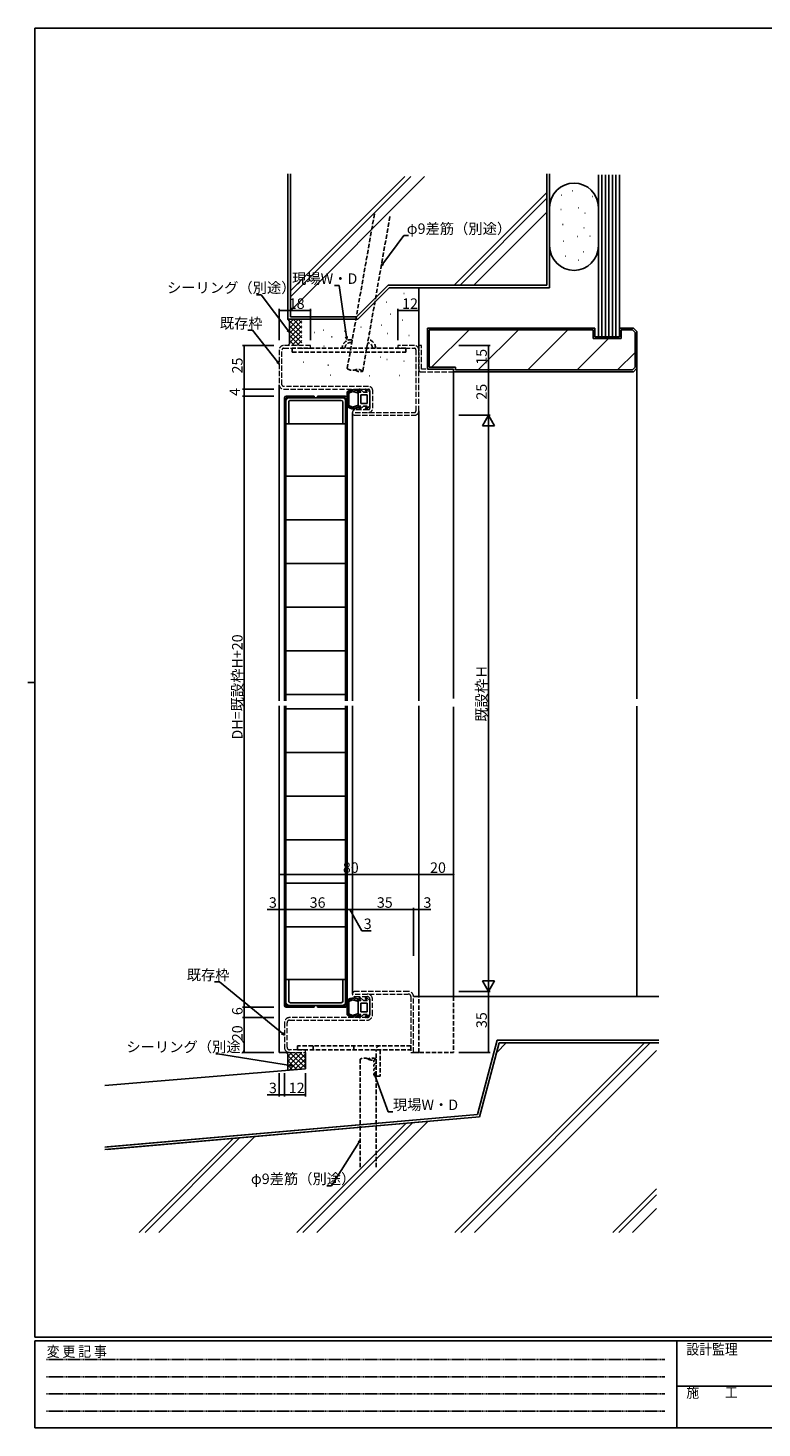
# Model space of a CAD drawing. Extents: x 0 to 1133, y 0 to 806.
# Drawn here: x 0 to 421, y 0 to 802 of the extents above; entities that cross this region are included whole.
import ezdxf

# ---------------------------------------------------------------- set-up
doc = ezdxf.new("R2010")
doc.units = 0
for name, pattern in [('HASENP', [3.5, 2.5, -1]), ('HIDDEN', [0.375, 0.25, -0.125]), ('YHIDDEN_1', [4, 3, -1])]:
    doc.linetypes.add(name, pattern=pattern)
for name, color, linetype in [('YKK_11', 7, 'CONTINUOUS'), ('YKK_12', 2, 'CONTINUOUS'), ('YKK_13', 4, 'CONTINUOUS'), ('YKK_D', 6, 'CONTINUOUS'), ('YKK_ZWAK', 7, 'CONTINUOUS'), ('YSS_K', 3, 'CONTINUOUS')]:
    doc.layers.add(name, color=color, linetype=linetype)
doc.styles.get("Standard").update_dxf_attribs({"font": 'ROMANS.SHX', "bigfont": 'EXTFONT.SHX'})
doc.styles.add('YKK_OSSTYLE1', font='romans.shx', dxfattribs={"width": 0.9, "bigfont": 'EXTFONT.SHX'})

# ---------------------------------------------------------------- blocks, each defined once
blk = doc.blocks.new('A201')
at = {"layer": 'YKK_ZWAK', "color": 254, "linetype": 'Continuous'}
for p, q in [((571, 410), (21, 410)), ((21, 35), (21, 410)), ((19, 222.5), (21, 222.5)), ((571, 35), (21, 35)), ((544, 34), (21, 34)), ((21, 9), (21, 34)), ((205, 34), (205, 9)), ((21, 9), (544, 9))]:
    blk.add_line(p, q, dxfattribs=at)
at = {"layer": 'YKK_ZWAK', "color": 131, "linetype": 'HIDDEN'}
for p, q in [((24.28, 28.63), (201.57, 28.63)), ((24.28, 23.68), (201.57, 23.68)), ((24.28, 18.74), (201.57, 18.74)), ((24.28, 13.79), (201.57, 13.79))]:
    blk.add_line(p, q, dxfattribs=at)
at = {"layer": 'YKK_ZWAK', "color": 131, "linetype": 'Continuous'}
blk.add_line((205, 21), (297, 21), dxfattribs=at)
at = {"layer": 'YKK_ZWAK', "color": 131, "linetype": 'Continuous', "style": 'YKK_OSSTYLE1', "width": 0.9}
for s, p in [('変 更 記 事', (24.37, 29.39)), ('設計監理', (207.69, 30.05)), ('施\u3000\u3000工', (207.69, 17.68))]:
    blk.add_text(s, height=3, dxfattribs=at).set_placement(p)

msp = doc.modelspace()

# ---------------------------------------------------------------- linework, layer by layer
at = {"layer": 'YKK_11', "linetype": 'YHIDDEN_1', "lineweight": 13}
for p, q in [((144, 617.62), (144, 597.62)), ((145.6, 597.62), (145.6, 617.62)), ((162, 620.12), (146.5, 620.12)), ((146.5, 618.52), (162, 618.52)), ((162, 618.52), (162, 620.12)), ((212, 620.12), (212, 618.52)), ((221.5, 620.12), (212, 620.12)), ((212, 618.52), (221.5, 618.52)), ((222.4, 617.62), (222.4, 582.62)), ((225.5, 620.12), (224, 620.12)), ((224, 620.12), (224, 606.12)), ((224, 582.62), (224, 617.62)), ((225.5, 606.62), (225.5, 620.12)), ((225, 605.12), (244, 605.12)), ((244, 606.62), (225.5, 606.62)), ((244, 605.12), (244, 606.62)), ((195.1, 596.72), (146.5, 596.72)), ((146.5, 595.12), (195.1, 595.12)), ((196, 594.22), (196, 584.22)), ((197.6, 584.22), (197.6, 594.22)), ((195.1, 583.32), (187.6, 583.32)), ((187.6, 581.72), (221.5, 581.72)), ((187.6, 580.12), (221.5, 580.12)), ((218, 250.12), (187.5, 250.12)), ((187.5, 248.62), (218, 248.62)), ((187.5, 247.12), (194.5, 247.12)), ((196, 245.62), (196, 236.62)), ((197.5, 236.62), (197.5, 245.62)), ((219.5, 247.12), (219.5, 215.12)), ((221, 215.12), (221, 247.12)), ((194.5, 235.12), (150, 235.12)), ((150, 233.62), (194.5, 233.62)), ((147, 232.12), (147, 218.12)), ((148.5, 218.12), (148.5, 232.12)), ((159, 216.62), (150, 216.62)), ((159, 215.12), (159, 216.62)), ((150, 215.12), (159, 215.12)), ((219.5, 215.12), (221, 215.12))]:
    msp.add_line(p, q, dxfattribs=at)
at = {"layer": 'YKK_11'}
for p, q in [((147.9, 575.22), (147.9, 588.22)), ((149.5, 587.72), (149.5, 575.22)), ((149.9, 590.22), (180.1, 590.22)), ((179.6, 588.62), (150.4, 588.62)), ((180.5, 575.22), (180.5, 587.72)), ((182.1, 588.22), (182.1, 575.22)), ((149.5, 575.22), (147.9, 575.22)), ((182.1, 575.22), (180.5, 575.22)), ((149.5, 257.02), (147.9, 257.02)), ((147.9, 257.02), (147.9, 244.02)), ((149.5, 244.52), (149.5, 257.02)), ((182.1, 257.02), (180.5, 257.02)), ((180.5, 257.02), (180.5, 244.52)), ((182.1, 244.02), (182.1, 257.02)), ((149.9, 242.02), (180.1, 242.02)), ((179.6, 243.62), (150.4, 243.62))]:
    msp.add_line(p, q, dxfattribs=at)
at = {"layer": 'YKK_11', "linetype": 'YHIDDEN_1', "lineweight": 13}
for centre, radius, start, end in [((146.5, 617.62), 2.5, 90, 180), ((146.5, 617.62), 0.9, 90, 180), ((221.5, 617.62), 2.5, 0, 90), ((221.5, 617.62), 0.9, 0, 90), ((225, 606.12), 1, 180, 270), ((146.5, 597.62), 2.5, 180, 270), ((146.5, 597.62), 0.9, 180, 270), ((195.1, 594.22), 2.5, 0, 90), ((195.1, 594.22), 0.9, 0, 90), ((187.6, 581.72), 1.6, 90, 270), ((195.1, 584.22), 2.5, 270, 0), ((195.1, 584.22), 0.9, 270, 0), ((221.5, 582.62), 2.5, 270, 0), ((221.5, 582.62), 0.9, 270, 0), ((187.5, 248.62), 1.5, 90, 270), ((218, 247.12), 3, 359.99971, 90), ((194.5, 245.62), 3, 0, 90), ((194.5, 245.62), 1.5, 0, 90), ((218, 247.12), 1.5, 0, 90), ((150, 232.12), 3, 90, 180.00029), ((150, 232.12), 1.5, 90, 180), ((194.5, 236.62), 3, 270, 0), ((194.5, 236.62), 1.5, 270, 0), ((150, 218.12), 3, 180.00029, 270), ((150, 218.12), 1.5, 180, 270)]:
    msp.add_arc(centre, radius, start, end, dxfattribs=at)
at = {"layer": 'YKK_11'}
for centre, radius, start, end in [((149.9, 588.22), 2, 90, 180.00055), ((150.4, 587.72), 0.9, 90, 180.00055), ((179.6, 587.72), 0.9, 0.00055, 90), ((180.1, 588.22), 2, 0.00045, 90), ((149.9, 244.02), 2, 179.99945, 270), ((150.4, 244.52), 0.9, 179.99945, 270), ((179.6, 244.52), 0.9, 270, 359.99945), ((180.1, 244.02), 2, 270, 359.99955)]:
    msp.add_arc(centre, radius, start, end, dxfattribs=at)
at = {"layer": 'YKK_12'}
for p, q in [((244, 605.12), (244, 417.95)), ((144, 416.62), (144, 597.62)), ((186, 472.67), (186, 581.72)), ((224, 416.62), (224, 582.62)), ((186, 416.62), (186, 475.1)), ((144, 215.12), (144, 413.62)), ((186, 281.04), (186, 413.62)), ((224, 247.12), (224, 413.62)), ((244, 413.19), (244, 247.12)), ((186, 248.62), (186, 287.02)), ((144, 215.12), (150, 215.12))]:
    msp.add_line(p, q, dxfattribs=at)
at = {"layer": 'YKK_12', "linetype": 'HASENP'}
for p, q in [((224, 215.12), (224, 247.12)), ((244, 247.12), (244, 215.12)), ((221, 215.12), (244, 215.12)), ((224, 215.12), (221, 215.12))]:
    msp.add_line(p, q, dxfattribs=at)
at = {"layer": 'YKK_13', "linetype": 'HASENP'}
for p, q in [((216.5, 618.52), (151.5, 618.52)), ((151.5, 618.52), (151.5, 616.22)), ((216.5, 616.22), (216.5, 618.52)), ((151.5, 616.22), (216.5, 616.22)), ((201.8, 218.92), (154.5, 218.92)), ((154.5, 218.92), (154.5, 216.62)), ((154.5, 216.62), (219.5, 216.62)), ((163.5, 216.62), (163.5, 218.92)), ((186.8, 216.62), (186.8, 218.92)), ((199.5, 201.62), (199.5, 216.62)), ((219.5, 218.92), (201.8, 218.92)), ((201.8, 216.62), (201.8, 201.62)), ((219.5, 216.62), (219.5, 218.92)), ((199.5, 201.62), (201.8, 201.62))]:
    msp.add_line(p, q, dxfattribs=at)
at = {"layer": 'YKK_13'}
for p, q in [((183, 593.6), (183, 585.11)), ((183.3, 593.39), (183.3, 593.59)), ((183.9, 593.68), (183.9, 593.88)), ((186.11, 593.83), (184, 592.87)), ((184.38, 593.55), (184.38, 593.75)), ((184.92, 593.96), (184.92, 594.16)), ((185.3, 593.74), (185.3, 593.94)), ((185.63, 594.16), (185.63, 594.36)), ((186.05, 594.19), (186.05, 594.39)), ((188.89, 592.93), (186.11, 593.83)), ((186.19, 594.48), (186.19, 594.68)), ((186.73, 594.52), (186.73, 594.72)), ((186.87, 594.32), (186.87, 594.52)), ((187.38, 593.91), (187.38, 594.11)), ((187.48, 594.47), (187.48, 594.67)), ((187.9, 594.11), (187.9, 594.31)), ((188.46, 594.06), (188.46, 594.26)), ((188.64, 593.57), (188.64, 593.77)), ((188.96, 593.28), (188.96, 593.48)), ((189.34, 593.63), (189.34, 593.83)), ((190.87, 593.27), (189.9, 594.72)), ((192.35, 593.43), (190.35, 595.12)), ((194.47, 593.27), (193.5, 594.72)), ((195.95, 593.43), (193.95, 595.12)), ((147, 416.62), (147, 590.12)), ((147.9, 590.22), (150.4, 590.22)), ((147.9, 587.72), (147.9, 590.22)), ((148, 591.12), (164.1, 591.12)), ((164.1, 590.22), (164.1, 591.12)), ((165.9, 591.12), (182, 591.12)), ((165.9, 591.12), (165.9, 590.22)), ((179.6, 590.22), (182.1, 590.22)), ((182.1, 587.72), (182.1, 590.22)), ((183, 472.67), (183, 590.12)), ((183.03, 592.96), (183.03, 593.16)), ((183.15, 585.37), (183.15, 585.57)), ((183.3, 586.88), (183.3, 587.08)), ((183.32, 589.22), (183.32, 589.42)), ((183.35, 587.95), (183.35, 588.15)), ((183.39, 589.95), (183.39, 590.15)), ((183.41, 592.28), (183.41, 592.48)), ((183.48, 591.36), (183.48, 591.56)), ((183.5, 588.22), (183.5, 588.42)), ((183.5, 586.15), (183.5, 586.35)), ((183.53, 590.77), (183.53, 590.97)), ((183.57, 587.15), (183.57, 587.35)), ((183.59, 587.59), (183.59, 587.79)), ((183.68, 590.35), (183.68, 590.55)), ((183.69, 593.08), (183.69, 593.28)), ((183.7, 585.47), (183.7, 585.67)), ((183.73, 589.67), (183.73, 589.87)), ((183.73, 588.88), (183.73, 589.08)), ((183.78, 586.43), (183.78, 586.63)), ((183.8, 593.27), (183.8, 593.47)), ((183.87, 591.44), (183.87, 591.64)), ((184, 585.83), (184, 592.87)), ((184, 585.83), (186.11, 584.87)), ((184.08, 585.31), (184.08, 585.51)), ((184.14, 593.15), (184.14, 593.35)), ((186.11, 584.87), (188.89, 585.78)), ((189.3, 593.35), (189.3, 589.35)), ((190.87, 593.35), (189.3, 593.35)), ((189.3, 585.35), (189.3, 589.35)), ((190.8, 591.85), (190.8, 589.35)), ((194.5, 591.85), (190.8, 591.85)), ((190.8, 586.85), (190.8, 589.35)), ((194.5, 586.85), (190.8, 586.85)), ((192.4, 593.35), (192.35, 593.43)), ((194.47, 593.35), (192.4, 593.35)), ((194.5, 589.35), (194.5, 591.85)), ((194.5, 589.35), (194.5, 586.85)), ((196, 593.35), (195.95, 593.43)), ((196, 589.45), (196, 593.35)), ((196, 589.45), (196, 585.35)), ((183.79, 585.12), (183.79, 585.32)), ((184.52, 584.79), (184.52, 584.99)), ((184.99, 584.85), (184.99, 585.05)), ((185, 584.57), (185, 584.77)), ((185.23, 584.81), (185.23, 585.01)), ((185.6, 584.4), (185.6, 584.6)), ((185.73, 584.68), (185.73, 584.88)), ((185.99, 584.27), (185.99, 584.47)), ((186.18, 584.48), (186.18, 584.68)), ((186.76, 584.26), (186.76, 584.46)), ((186.78, 584.44), (186.78, 584.64)), ((187.3, 584.83), (187.3, 585.03)), ((187.39, 584.07), (187.39, 584.27)), ((187.47, 584.61), (187.47, 584.81)), ((187.8, 584.6), (187.8, 584.8)), ((188.23, 584.65), (188.23, 584.85)), ((188.61, 584.71), (188.61, 584.91)), ((189.23, 585.04), (189.23, 585.24)), ((190.78, 585.35), (189.3, 585.35)), ((190.78, 585.35), (189.88, 584)), ((192.4, 585.35), (190.32, 583.61)), ((194.38, 585.35), (192.4, 585.35)), ((194.38, 585.35), (193.48, 584)), ((196, 585.35), (193.92, 583.61)), ((147.9, 416.62), (147.9, 575.22)), ((147.9, 575.22), (182.1, 575.22)), ((182.1, 472.67), (182.1, 575.22)), ((147.9, 545.22), (182.1, 545.22)), ((147.9, 520.22), (182.1, 520.22)), ((147.9, 495.22), (182.1, 495.22)), ((182.1, 416.62), (182.1, 475.1)), ((183, 416.62), (183, 475.1)), ((147.9, 470.22), (182.1, 470.22)), ((147.9, 445.22), (182.1, 445.22)), ((147.9, 420.22), (182.1, 420.22)), ((147, 242.12), (147, 413.62)), ((147.9, 257.02), (147.9, 413.62)), ((147.9, 412.02), (182.1, 412.02)), ((182.1, 281.04), (182.1, 413.62)), ((183, 281.04), (183, 413.62)), ((147.9, 387.02), (182.1, 387.02)), ((147.9, 362.02), (182.1, 362.02)), ((147.9, 337.02), (182.1, 337.02)), ((147.9, 312.02), (182.1, 312.02)), ((147.9, 287.02), (182.1, 287.02)), ((182.1, 257.02), (182.1, 287.02)), ((183, 242.12), (183, 287.02)), ((147.9, 257.02), (182.1, 257.02)), ((147.9, 242.02), (147.9, 244.52)), ((147.9, 242.02), (150.4, 242.02)), ((148, 241.12), (164.1, 241.12)), ((164.1, 241.12), (164.1, 242.02)), ((165.9, 241.12), (165.9, 242.02)), ((165.9, 241.12), (182, 241.12)), ((179.6, 242.02), (182.1, 242.02)), ((182.1, 242.02), (182.1, 244.52)), ((183, 245.1), (183, 236.62)), ((183.03, 244.47), (183.03, 244.67)), ((183.3, 244.9), (183.3, 245.1)), ((183.32, 240.73), (183.32, 240.93)), ((183.39, 241.46), (183.39, 241.66)), ((183.41, 243.79), (183.41, 243.99)), ((183.48, 242.87), (183.48, 243.07)), ((183.53, 242.28), (183.53, 242.48)), ((183.68, 241.86), (183.68, 242.06)), ((183.69, 244.59), (183.69, 244.79)), ((183.73, 241.18), (183.73, 241.38)), ((183.8, 244.78), (183.8, 244.98)), ((183.87, 242.95), (183.87, 243.15)), ((183.9, 245.19), (183.9, 245.39)), ((186.11, 245.34), (184, 244.38)), ((184, 237.34), (184, 244.38)), ((184.14, 244.66), (184.14, 244.86)), ((184.38, 245.06), (184.38, 245.26)), ((184.92, 245.47), (184.92, 245.67)), ((185.3, 245.25), (185.3, 245.45)), ((185.63, 245.67), (185.63, 245.87)), ((186.05, 245.69), (186.05, 245.89)), ((188.89, 244.44), (186.11, 245.34)), ((186.19, 245.99), (186.19, 246.19)), ((186.73, 246.03), (186.73, 246.23)), ((186.87, 245.83), (186.87, 246.03)), ((187.38, 245.42), (187.38, 245.62)), ((187.48, 245.98), (187.48, 246.18)), ((187.9, 245.62), (187.9, 245.82)), ((188.46, 245.57), (188.46, 245.77)), ((188.64, 245.08), (188.64, 245.28)), ((188.96, 244.79), (188.96, 244.99)), ((190.87, 244.86), (189.3, 244.86)), ((189.3, 244.86), (189.3, 240.86)), ((189.3, 236.86), (189.3, 240.86)), ((189.34, 245.14), (189.34, 245.34)), ((190.87, 244.78), (189.9, 246.23)), ((192.35, 244.94), (190.35, 246.63)), ((194.5, 243.36), (190.8, 243.36)), ((190.8, 243.36), (190.8, 240.86)), ((190.8, 238.36), (190.8, 240.86)), ((192.4, 244.86), (192.35, 244.94)), ((194.47, 244.86), (192.4, 244.86)), ((194.47, 244.78), (193.5, 246.23)), ((195.95, 244.94), (193.95, 246.63)), ((194.5, 240.86), (194.5, 243.36)), ((194.5, 240.86), (194.5, 238.36)), ((196, 244.86), (195.95, 244.94)), ((196, 240.96), (196, 244.86)), ((196, 240.96), (196, 236.86)), ((183.15, 236.88), (183.15, 237.08)), ((183.3, 238.39), (183.3, 238.59)), ((183.35, 239.46), (183.35, 239.66)), ((183.5, 239.73), (183.5, 239.93)), ((183.5, 237.66), (183.5, 237.86)), ((183.57, 238.66), (183.57, 238.86)), ((183.59, 239.1), (183.59, 239.3)), ((183.7, 236.97), (183.7, 237.17)), ((183.73, 240.39), (183.73, 240.59)), ((183.78, 237.94), (183.78, 238.14)), ((183.79, 236.63), (183.79, 236.83)), ((184, 237.34), (186.11, 236.38)), ((184.08, 236.82), (184.08, 237.02)), ((184.52, 236.3), (184.52, 236.5)), ((184.99, 236.35), (184.99, 236.55)), ((185, 236.08), (185, 236.28)), ((185.23, 236.32), (185.23, 236.52)), ((185.6, 235.91), (185.6, 236.11)), ((185.73, 236.19), (185.73, 236.39)), ((185.99, 235.78), (185.99, 235.98)), ((186.11, 236.38), (188.89, 237.29)), ((186.18, 235.98), (186.18, 236.18)), ((186.76, 235.77), (186.76, 235.97)), ((186.78, 235.95), (186.78, 236.15)), ((187.3, 236.34), (187.3, 236.54)), ((187.39, 235.58), (187.39, 235.78)), ((187.47, 236.12), (187.47, 236.32)), ((187.8, 236.11), (187.8, 236.31)), ((188.23, 236.16), (188.23, 236.36)), ((188.61, 236.22), (188.61, 236.42)), ((189.23, 236.54), (189.23, 236.74)), ((190.78, 236.86), (189.3, 236.86)), ((190.78, 236.86), (189.88, 235.51)), ((192.4, 236.86), (190.32, 235.12)), ((194.5, 238.36), (190.8, 238.36)), ((194.38, 236.86), (192.4, 236.86)), ((194.38, 236.86), (193.48, 235.51)), ((196, 236.86), (193.92, 235.12))]:
    msp.add_line(p, q, dxfattribs=at)
for centre, radius, start, end in [((186.5, 589.35), 5.5, 46.65824, 129.51963), ((190.15, 594.89), 0.3, 49.99756, 213.78886), ((193.75, 594.89), 0.3, 49.99756, 213.78886), ((148, 590.12), 1, 90, 180), ((182, 590.12), 1, 0, 90), ((186.5, 589.35), 4.3, 49.37051, 56.2499), ((186.5, 589.35), 4.3, 303.7499, 310.62928), ((186.5, 589.35), 5.5, 230.48036, 313.34175), ((190.13, 583.84), 0.3, 146.21114, 310.00244), ((193.73, 583.84), 0.3, 146.21114, 310.00244), ((148, 242.12), 1, 180, 270), ((182, 242.12), 1, 270, 359.99913), ((186.5, 240.86), 5.5, 46.65824, 129.51963), ((186.5, 240.86), 4.3, 49.37051, 56.2499), ((190.15, 246.4), 0.3, 49.99756, 213.78886), ((193.75, 246.4), 0.3, 49.99756, 213.78886), ((186.5, 240.86), 5.5, 230.48036, 313.34175), ((186.5, 240.86), 4.3, 303.7499, 310.62928), ((190.13, 235.35), 0.3, 146.21114, 310.00244), ((193.73, 235.35), 0.3, 146.21114, 310.00244)]:
    msp.add_arc(centre, radius, start, end, dxfattribs=at)
at = {"layer": 'YKK_13', "linetype": 'HASENP'}
msp.add_arc((201.8, 216.62), 2.3, 90, 180, dxfattribs=at)
at = {"layer": 'YKK_D'}
for p, q in [((203.47, 666.9), (215.37, 683.05)), ((215.37, 683.05), (218.07, 683.05)), ((178.43, 654.44), (175.73, 654.44)), ((182.55, 625.15), (178.43, 654.44)), ((133.6, 649.23), (130.9, 649.23)), ((148.97, 628.97), (133.6, 649.23)), ((144, 623.12), (144, 641.12)), ((144, 640.12), (162, 640.12)), ((162, 623.12), (162, 641.12)), ((212, 623.12), (212, 641.12)), ((212, 640.12), (224, 640.12)), ((224, 623.12), (224, 641.12)), ((128.66, 628.85), (125.96, 628.85)), ((142.94, 610.83), (128.66, 628.85)), ((141, 620.12), (123, 620.12)), ((124, 620.12), (124, 595.12)), ((247, 620.12), (265, 620.12)), ((264, 605.12), (264, 620.12)), ((247, 605.12), (265, 605.12)), ((247, 605.12), (265, 605.12)), ((264, 580.12), (264, 605.12)), ((141, 595.12), (123, 595.12)), ((141, 595.12), (123, 595.12)), ((124, 595.12), (124, 591.12)), ((141, 591.12), (123, 591.12)), ((141, 591.12), (123, 591.12)), ((124, 591.12), (124, 241.12)), ((247, 580.12), (265, 580.12)), ((247, 580.12), (265, 580.12)), ((264, 257.12), (264, 573.12)), ((144, 270.4), (144, 318.02)), ((224, 317.02), (144, 317.02)), ((224, 270.4), (224, 318.02)), ((224, 271.4), (224, 318.02)), ((224, 317.02), (244, 317.02)), ((244, 271.4), (244, 318.02)), ((144, 297.02), (137.1, 297.02)), ((144, 270.4), (144, 298.02)), ((147, 297.02), (144, 297.02)), ((147, 270.4), (147, 298.02)), ((147, 270.4), (147, 298.02)), ((147, 297.02), (183, 297.02)), ((183, 270.4), (183, 298.02)), ((183, 270.4), (183, 298.02)), ((183, 297.02), (186, 297.02)), ((184.5, 297.02), (191.46, 284.83)), ((186, 270.4), (186, 298.02)), ((186, 270.4), (186, 298.02)), ((186, 297.02), (221, 297.02)), ((221, 270.4), (221, 298.02)), ((221, 270.4), (221, 298.02)), ((221, 297.02), (224, 297.02)), ((224, 270.4), (224, 298.02)), ((224, 297.02), (230.9, 297.02)), ((191.46, 284.83), (196.66, 284.83)), ((109.71, 255.51), (107.01, 255.51)), ((145.68, 226.19), (109.71, 255.51)), ((247, 250.12), (265, 250.12)), ((247, 250.12), (265, 250.12)), ((264, 215.12), (264, 250.12)), ((141, 241.12), (123, 241.12)), ((141, 241.12), (123, 241.12)), ((124, 241.12), (124, 235.12)), ((141, 235.12), (123, 235.12)), ((141, 235.12), (123, 235.12)), ((124, 235.12), (124, 215.12)), ((108.61, 214.3), (107.61, 214.3)), ((150.47, 207.72), (108.61, 214.3)), ((141, 215.12), (123, 215.12)), ((247, 215.12), (265, 215.12)), ((144, 203.28), (144, 189.82)), ((147, 203.28), (147, 189.82)), ((147, 203.28), (147, 189.82)), ((159, 203.28), (159, 189.82)), ((199.01, 201.63), (206.48, 181.15)), ((144, 190.82), (137.1, 190.82)), ((147, 190.82), (144, 190.82)), ((147, 190.82), (159, 190.82)), ((206.48, 181.15), (209.18, 181.15)), ((189.6, 163.64), (174, 138.74)), ((174, 138.74), (171.3, 138.74))]:
    msp.add_line(p, q, dxfattribs=at)
at = {"layer": 'YKK_D', "linetype": 'ByBlock', "lineweight": -2}
for p, q in [((202.46, 665.53), (203.1, 667.17)), ((202.46, 665.53), (203.47, 666.9)), ((203.84, 666.63), (202.46, 665.53)), ((150, 627.62), (148.61, 628.7)), ((150, 627.62), (148.97, 628.97)), ((149.34, 629.25), (150, 627.62)), ((182.78, 623.47), (182.09, 625.09)), ((182.78, 623.47), (182.55, 625.15)), ((183, 625.21), (182.78, 623.47)), ((144, 609.5), (142.59, 610.55)), ((144, 609.5), (142.94, 610.83)), ((143.3, 611.12), (144, 609.5)), ((147, 225.12), (145.39, 225.84)), ((147, 225.12), (145.68, 226.19)), ((145.97, 226.54), (147, 225.12)), ((152.15, 207.45), (150.4, 207.27)), ((152.15, 207.45), (150.47, 207.72)), ((150.54, 208.17), (152.15, 207.45)), ((198.58, 201.47), (198.43, 203.23)), ((198.43, 203.23), (199.44, 201.78)), ((198.43, 203.23), (199.01, 201.63)), ((189.21, 163.88), (190.5, 165.08)), ((190.5, 165.08), (189.6, 163.64)), ((190.5, 165.08), (189.98, 163.4))]:
    msp.add_line(p, q, dxfattribs=at)
at = {"layer": 'YKK_D', "lineweight": -2}
for p, q in [((264, 580.12), (260.5, 574.06)), ((264, 580.12), (267.5, 574.06)), ((264, 580.12), (264, 567.99)), ((260.5, 574.06), (267.5, 574.06)), ((264, 250.12), (264, 262.24)), ((264, 250.12), (260.5, 256.18)), ((267.5, 256.18), (260.5, 256.18)), ((264, 250.12), (267.5, 256.18))]:
    msp.add_line(p, q, dxfattribs=at)
at = {"layer": 'YKK_D', "linetype": 'ByBlock', "const_width": 0.85}
for points in [[(144.11, 640.12, 1), (143.89, 640.12, 1)], [(161.89, 640.12, 1), (162.11, 640.12, 1)], [(212.11, 640.12, 1), (211.89, 640.12, 1)], [(223.89, 640.12, 1), (224.11, 640.12, 1)], [(124, 620.01, 1), (124, 620.22, 1)], [(264, 620.01, 1), (264, 620.22, 1)], [(264, 605.01, 1), (264, 605.22, 1)], [(264, 605.22, 1), (264, 605.01, 1)], [(124, 595.22, 1), (124, 595.01, 1)], [(124, 595.01, 1), (124, 595.22, 1)], [(124, 591.22, 1), (124, 591.01, 1)], [(124, 591.01, 1), (124, 591.22, 1)], [(144.11, 317.02, 1), (143.89, 317.02, 1)], [(223.89, 317.02, 1), (224.11, 317.02, 1)], [(224.11, 317.02, 1), (223.89, 317.02, 1)], [(243.89, 317.02, 1), (244.11, 317.02, 1)], [(144.11, 297.02, 1), (143.89, 297.02, 1)], [(146.89, 297.02, 1), (147.11, 297.02, 1)], [(147.11, 297.02, 1), (146.89, 297.02, 1)], [(182.89, 297.02, 1), (183.11, 297.02, 1)], [(183.11, 297.02, 1), (182.89, 297.02, 1)], [(185.89, 297.02, 1), (186.11, 297.02, 1)], [(186.11, 297.02, 1), (185.89, 297.02, 1)], [(220.89, 297.02, 1), (221.11, 297.02, 1)], [(221.11, 297.02, 1), (220.89, 297.02, 1)], [(223.89, 297.02, 1), (224.11, 297.02, 1)], [(124, 241.22, 1), (124, 241.01, 1)], [(124, 241.01, 1), (124, 241.22, 1)], [(124, 235.22, 1), (124, 235.01, 1)], [(124, 235.01, 1), (124, 235.22, 1)], [(124, 215.22, 1), (124, 215.01, 1)], [(264, 215.22, 1), (264, 215.01, 1)], [(144.11, 190.82, 1), (143.89, 190.82, 1)], [(147.11, 190.82, 1), (146.89, 190.82, 1)], [(146.89, 190.82, 1), (147.11, 190.82, 1)], [(158.89, 190.82, 1), (159.11, 190.82, 1)]]:
    msp.add_lwpolyline(points, format="xyb", close=True, dxfattribs=at)
at = {"layer": 'YSS_K'}
for p, q in [((149, 635.12), (149, 718.37)), ((150.5, 718.37), (150.5, 636.62)), ((297.5, 654.62), (297.5, 718.37)), ((299, 718.37), (299, 653.12)), ((299, 653.12), (299, 717.88)), ((327, 625.12), (327, 717.88)), ((329, 625.12), (329, 717.88)), ((331, 625.12), (331, 717.88)), ((333, 625.12), (333, 717.88)), ((335, 625.12), (335, 717.88)), ((337, 625.12), (337, 717.88)), ((339, 625.12), (339, 717.88)), ((305.61, 706.24), (305.81, 706.24)), ((311.94, 708.71), (312.14, 708.71)), ((299, 677.12), (299, 699.12)), ((305.44, 697.97), (305.64, 697.97)), ((315.29, 699.03), (315.49, 699.03)), ((323.38, 705.54), (323.58, 705.54)), ((327, 699.12), (327, 677.12)), ((319.16, 695.86), (319.36, 695.86)), ((306.49, 689.35), (306.69, 689.35)), ((314.94, 682.49), (315.14, 682.49)), ((318.63, 687.59), (318.83, 687.59)), ((322.15, 682.67), (322.35, 682.67)), ((306.84, 679.85), (307.04, 679.85)), ((318.45, 673.7), (318.65, 673.7)), ((307.9, 671.23), (308.1, 671.23)), ((315.64, 668.95), (315.84, 668.95)), ((188.38, 636.62), (206.38, 654.62)), ((189, 635.12), (207, 653.12)), ((297.5, 654.62), (206.38, 654.62)), ((207, 653.12), (299, 653.12)), ((215.49, 649.99), (215.69, 649.99)), ((224, 618.52), (224, 653.12)), ((205.25, 644.87), (205.45, 644.87)), ((149, 635.12), (189, 635.12)), ((149, 635.12), (150, 634.12)), ((150, 630.09), (155.03, 635.12)), ((150, 632.92), (152.2, 635.12)), ((150, 627.26), (157, 634.26)), ((150, 634.26), (157, 627.26)), ((150, 634.12), (150, 621.12)), ((150.5, 636.62), (188.07, 636.62)), ((151.97, 635.12), (157, 630.09)), ((154.8, 635.12), (157, 632.92)), ((160.5, 635.12), (172.5, 635.12)), ((207.58, 638.12), (207.78, 638.12)), ((214.56, 634.63), (214.76, 634.63)), ((150, 624.43), (157, 631.43)), ((150, 631.43), (157, 624.43)), ((150, 621.6), (157, 628.6)), ((150, 628.6), (157, 621.6)), ((150, 625.78), (155.66, 620.12)), ((151.34, 620.12), (157, 625.78)), ((164.06, 627.65), (164.26, 627.65)), ((169.41, 628.81), (169.61, 628.81)), ((181.51, 628.35), (181.71, 628.35)), ((190.82, 630.67), (191.02, 630.67)), ((195.24, 626.95), (195.44, 626.95)), ((202.46, 631.84), (202.66, 631.84)), ((205.95, 626.95), (206.15, 626.95)), ((218.28, 625.79), (218.48, 625.79)), ((325, 630.12), (229, 630.12)), ((229, 630.12), (229, 606.62)), ((324, 629.12), (230, 629.12)), ((230, 629.12), (230, 607.62)), ((231.37, 607.62), (252.87, 629.12)), ((258.15, 606.12), (281.15, 629.12)), ((286.43, 606.12), (309.43, 629.12)), ((324, 629.12), (324, 624.12)), ((325, 625.12), (325, 630.12)), ((347, 630.12), (339, 630.12)), ((346.5, 629.12), (340, 629.12)), ((340, 629.12), (340, 624.12)), ((348, 627.62), (346.5, 629.12)), ((349, 628.12), (347, 630.12)), ((348, 627.62), (348, 607.62)), ((349, 607.12), (349, 628.12)), ((149, 620.12), (150, 621.12)), ((150, 622.95), (152.83, 620.12)), ((154.17, 620.12), (157, 622.95)), ((169.65, 619.74), (169.85, 619.74)), ((174.07, 625.09), (174.27, 625.09)), ((314.72, 606.12), (333, 624.4)), ((340, 624.12), (324, 624.12)), ((339, 625.12), (325, 625.12)), ((158.01, 610.66), (158.21, 610.66)), ((201.99, 613.45), (202.19, 613.45)), ((205.72, 612.06), (205.92, 612.06)), ((215.49, 611.13), (215.69, 611.13)), ((338, 606.12), (348, 616.12)), ((349, 610.67), (349, 417.77)), ((171.97, 608.8), (172.17, 608.8)), ((173.14, 603.21), (173.34, 603.21)), ((195.48, 602.75), (195.68, 602.75)), ((212.93, 602.98), (213.13, 602.98)), ((244, 606.62), (229, 606.62)), ((245, 607.62), (230, 607.62)), ((244, 606.62), (244, 605.12)), ((244, 605.12), (347, 605.12)), ((245, 606.12), (245, 607.62)), ((245, 606.12), (346.5, 606.12)), ((346.5, 606.12), (348, 607.62)), ((347, 605.12), (349, 607.12)), ((349, 413.45), (349, 247.12)), ((221, 247.12), (361.69, 247.12)), ((269, 222.12), (257.62, 179.64)), ((270.15, 220.62), (258.8, 178.24)), ((361.69, 222.12), (269, 222.12)), ((361.69, 220.62), (270.15, 220.62)), ((148, 215.12), (149, 214.12)), ((149, 207.13), (156.99, 215.12)), ((149, 212.79), (151.33, 215.12)), ((149, 209.96), (154.16, 215.12)), ((149, 214.12), (149, 204.94)), ((149, 213.43), (156.8, 205.63)), ((149, 210.6), (154.2, 205.4)), ((149.7, 205), (159, 214.3)), ((150.14, 215.12), (159, 206.26)), ((152.8, 205.28), (159, 211.47)), ((152.97, 215.12), (159, 209.08)), ((155.8, 215.12), (159, 211.91)), ((155.9, 205.55), (159, 208.65)), ((158.62, 215.12), (159, 214.74)), ((159, 215.12), (159, 205.82)), ((159, 205.82), (44, 196.11)), ((149, 207.77), (151.6, 205.17)), ((257.62, 179.64), (44, 160.95)), ((258.8, 178.24), (44, 159.45))]:
    msp.add_line(p, q, dxfattribs=at)
at = {"layer": 'YSS_K', "linetype": 'Continuous'}
for p, q in [((149, 716.87), (149, 635.12)), ((150.5, 716.87), (150.5, 636.62)), ((150.5, 651.36), (216.01, 716.87)), ((150.5, 647.96), (219.41, 716.87)), ((150.5, 640.04), (227.33, 716.87)), ((297.5, 654.62), (297.5, 716.87)), ((299, 653.12), (299, 716.87)), ((244.27, 654.62), (297.5, 707.85)), ((247.66, 654.62), (297.5, 704.45)), ((255.58, 654.62), (297.5, 696.53)), ((188.38, 636.62), (206.38, 654.62)), ((189, 635.12), (207, 653.12)), ((206.38, 654.62), (297.5, 654.62)), ((207, 653.12), (299, 653.12)), ((149, 635.12), (189, 635.12)), ((150.5, 636.62), (188.38, 636.62)), ((244.71, 112), (353.33, 220.62)), ((248.1, 112), (356.72, 220.62)), ((257.62, 179.64), (269, 222.12)), ((258.8, 178.24), (270.15, 220.62)), ((268.69, 215.18), (274.13, 220.62)), ((269, 222.12), (360.19, 222.12)), ((270.15, 220.62), (360.19, 220.62)), ((256.02, 112), (360.19, 216.17)), ((45.32, 161.07), (257.62, 179.64)), ((45.45, 159.57), (258.8, 178.24)), ((154.2, 112), (216.76, 174.56)), ((157.59, 112), (220.48, 174.89)), ((165.51, 112), (229.16, 175.65)), ((63.69, 112), (117.58, 165.88)), ((67.08, 112), (121.29, 166.21)), ((75, 112), (129.97, 166.97)), ((335.22, 112), (360.19, 136.97)), ((338.61, 112), (360.19, 133.58)), ((346.53, 112), (360.19, 125.66))]:
    msp.add_line(p, q, dxfattribs=at)
at = {"layer": 'YSS_K', "linetype": 'HASENP'}
for p, q in [((183, 606.95), (198.62, 695.59)), ((191.86, 605.39), (207.49, 694.02)), ((190.5, 211.33), (190.5, 149.31)), ((199.5, 211.33), (199.5, 149.31))]:
    msp.add_line(p, q, dxfattribs=at)
at = {"layer": 'YSS_K'}
for centre, start, end in [((313, 699.12), 0, 180), ((313, 677.12), 180, 0)]:
    msp.add_arc(centre, 14, start, end, dxfattribs=at)
at = {"layer": 'YSS_K', "linetype": 'HASENP'}
for centre, radius, start, end in [((185.04, 618.52), 4.92, 80.00007, 180), ((185.04, 618.52), 3.33, 80.00007, 180), ((194.17, 618.52), 3.33, 0, 80.00007), ((194.17, 618.52), 5.1, 0, 80.00007), ((185.89, 610.4), 4.5, 230.00002, 289.99998), ((188.97, 601.94), 4.5, 49.99998, 110.00002), ((190.32, 609.62), 4.5, 229.99998, 290.00002), ((192.75, 207.44), 4.5, 60.00002, 119.99998), ((197.25, 207.44), 4.5, 59.99998, 120.00002), ((197.25, 215.23), 4.5, 239.99998, 300.00002), ((199.5, 210.08), 1.25, 90, 270), ((199.5, 207.58), 1.25, 90, 270), ((199.5, 205.08), 1.25, 90, 270), ((199.5, 202.58), 1.25, 90, 270)]:
    msp.add_arc(centre, radius, start, end, dxfattribs=at)

# ---------------------------------------------------------------- block references
at = {"layer": 'YKK_ZWAK', "xscale": 2, "yscale": 2, "zscale": 2}
msp.add_blockref('A201', (-38, -18), dxfattribs=at)

# ---------------------------------------------------------------- texts
at = {"layer": 'YKK_D'}
for s, p in [('φ9差筋（別途）', (217.11, 684.05)), ('現場W・D', (151.41, 655.44)), ('シーリング（別途）', (79.7, 650.23)), ('18', (149.48, 641.12)), ('12', (214.48, 641.12)), ('既存枠', (109.96, 629.85)), ('80', (180.48, 318.02)), ('20', (230.48, 318.02)), ('3', (138.1, 298.02)), ('36', (161.48, 298.02)), ('35', (199.98, 298.02)), ('3', (226.7, 298.02)), ('3', (192.46, 285.83)), ('既存枠', (91.01, 256.51)), ('シーリング（別途）', (56.41, 215.3)), ('3', (138.1, 191.82)), ('12', (149.48, 191.82)), ('現場W・D', (209.18, 182.15)), ('φ9差筋（別途）', (127.78, 139.74))]:
    msp.add_text(s, height=6, dxfattribs=at).set_placement(p)
for s, p in [('15', (263, 609.1)), ('25', (123, 604.1)), ('4', (121.54, 591.21)), ('25', (263, 589.1)), ('DH=既設枠H+20', (123, 394.36)), ('既設枠Ｈ', (263, 404.56)), ('6', (123, 236.52)), ('35', (263, 229.1)), ('20', (123, 221.6))]:
    msp.add_text(s, height=6, rotation=90, dxfattribs=at).set_placement(p)

doc.saveas('drawing.dxf')
